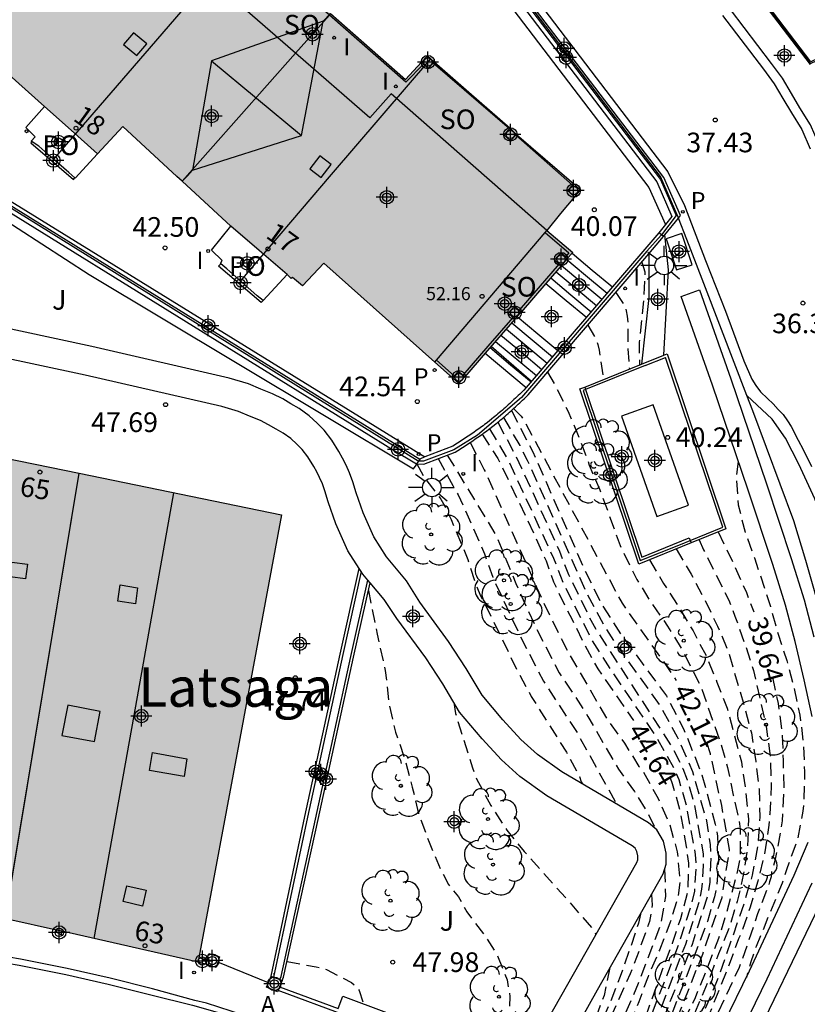
# Model space of a CAD drawing. Units: metres. Extents: x 583444 to 583798, y 4796789 to 4797041.
# Drawn here: x 583595 to 583625, y 4796810 to 4796848 of the extents above; entities that cross this region are included whole.
import ezdxf
from ezdxf.enums import TextEntityAlignment as Align

# ---------------------------------------------------------------- set-up
doc = ezdxf.new("R2010")
doc.units = ezdxf.units.M
doc.linetypes.add('TRAZOS_NORMALES', pattern=[0.75, 0.5, -0.25])
for name, color, linetype in [('020194', 31, 'TRAZOS_NORMALES'), ('020195', 30, 'TRAZOS_NORMALES'), ('020204', 9, 'Continuous'), ('020307', 24, 'Continuous'), ('020308', 9, 'Continuous'), ('060106', 9, 'Continuous'), ('060108', 9, 'Continuous'), ('060113', 4, 'Continuous'), ('060117', 9, 'Continuous'), ('060124', 9, 'Continuous'), ('060141', 9, 'Continuous'), ('060142', 4, 'Continuous'), ('060144', 9, 'Continuous'), ('070105', 6, 'Continuous'), ('070106', 6, 'Continuous'), ('070108', 9, 'Continuous'), ('070110', 9, 'Continuous'), ('070117', 9, 'Continuous'), ('080104', 9, 'Continuous'), ('080106', 1, 'Continuous'), ('080109', 9, 'Continuous'), ('080110', 9, 'Continuous'), ('080121', 9, 'Continuous'), ('080201', 9, 'Continuous'), ('080202', 9, 'Continuous'), ('080303', 9, 'Continuous'), ('080304', 9, 'Continuous'), ('080308', 9, 'Continuous'), ('080315', 9, 'Continuous'), ('080316', 9, 'Continuous'), ('100105', 3, 'Continuous'), ('100107', 3, 'Continuous'), ('100116', 71, 'Continuous'), ('100202', 3, 'Continuous'), ('100302', 7, 'Continuous'), ('200305', 4, 'Continuous'), ('210201', 9, 'Continuous'), ('210205', 4, 'Continuous'), ('210301', 9, 'Continuous'), ('210305', 4, 'Continuous'), ('230101', 9, 'Continuous'), ('230102', 9, 'Continuous'), ('250206', 9, 'Continuous'), ('270204', 9, 'Continuous'), ('270304', 9, 'Continuous'), ('990501', 21, 'Continuous'), ('C_Edificios', 5, 'Continuous'), ('Centroides', 1, 'Continuous')]:
    doc.layers.add(name, color=color, linetype=linetype)
doc.layers.add('080111', color=7, linetype='Continuous', lineweight=30)
doc.layers.add('080118', color=7, linetype='Continuous', lineweight=30)
doc.styles.add('ARIAL', font='arial.ttf', dxfattribs={"height": 1})
doc.styles.add('ARIALI', font='ariali.ttf', dxfattribs={"height": 1})
doc.styles.add('ROMANS', font='romans__.ttf', dxfattribs={"height": 1})
doc.styles.get("Standard").update_dxf_attribs({"font": 'arial.ttf'})

# ---------------------------------------------------------------- blocks, each defined once
blk = doc.blocks.new('Centroide')
for points in [[(0, -0.402), (0, 0.402)], [(0.402, 0), (-0.402, 0)]]:
    blk.add_lwpolyline(points)
for radius in [0.256, 0.159]:
    blk.add_circle((0, 0), radius)
blk = doc.blocks.new('ARBOL')
blk.add_circle((0, 0), 0.0587)
for centre, radius, start, end in [((-0.28, 0.855), 0.3, 359.2878, 173.6078), ((0.097, 0.97), 0.21, 23.1565, 160.4665), ((-0.564, 0.381), 0.532, 92.28, 254.58), ((0.438, 0.881), 0.24, 301.578, 139.328), ((-0.091, 0.321), 0.12, 119.14, 310.56), ((0.656, 0.288), 0.443, 319.8556, 114.7656), ((0.819, -0.249), 0.383, 235.5275, 62.0275), ((-0.556, -0.339), 0.555, 142.64, 266.54), ((-0.039, -0.384), 0.21, 189.64, 323.88), ((0.299, -0.624), 0.532, 224.67, 0.24), ((-0.301, -0.676), 0.45, 213.78, 295.32)]:
    blk.add_arc(centre, radius, start, end)
blk = doc.blocks.new('BloquePortal')
blk.add_circle((0, 0), 0.075)
at = {"flags": 5}
blk.add_attdef('INDICE', text='', height=0.75, dxfattribs=at).set_placement((0, 0), align=Align.MIDDLE_CENTER)
blk = doc.blocks.new('REIND')
blk.add_circle((0, 0), 0.055)
blk = doc.blocks.new('PLUVI3')
blk.add_circle((0, 0), 0.055)
blk = doc.blocks.new('COTAPU')
blk.add_circle((0, 0), 0.075)
blk = doc.blocks.new('PLUVI1')
blk.add_circle((0, 0), 0.055)
blk = doc.blocks.new('FAROLA')
for p, q in [((0, 0.355), (0, 0.755)), ((-0.63, 0.51), (-0.255, 0.245)), ((0.605, 0.49), (0.276, 0.223)), ((-0.355, 0), (-0.895, 0)), ((0.355, 0), (0.855, 0)), ((-0.65, -0.52), (-0.255, -0.24)), ((0, -0.355), (0, -0.755)), ((0.585, -0.52), (0.256, -0.246))]:
    blk.add_line(p, q)
blk.add_circle((0, 0), 0.355)
blk = doc.blocks.new('PUNTO')
blk.add_circle((0, 0), 0.075)

msp = doc.modelspace()

# ---------------------------------------------------------------- hatches: boundary and pattern name
at = {"layer": '990501'}
for points in [[(583606.231, 4796849.058), (583605.982, 4796849.294), (583603.767, 4796851.2), (583602.91, 4796850.268), (583600.133, 4796852.686), (583599.884, 4796852.922), (583597.483, 4796855.075), (583596.578, 4796854.039), (583595.674, 4796853.003), (583595.186, 4796853.421), (583594.699, 4796853.84), (583593.057, 4796851.956), (583592.815, 4796851.674), (583592.216, 4796850.985), (583591.254, 4796849.878), (583591.742, 4796849.452), (583592.23, 4796849.026), (583591.867, 4796848.604), (583596.294, 4796844.645), (583597.307, 4796843.742), (583598.32, 4796842.839), (583598.804, 4796843.363), (583599.288, 4796843.887), (583601.351, 4796841.981), (583603.414, 4796840.075), (583604.49, 4796839.153), (583605.565, 4796838.23), (583605.711, 4796838.088), (583605.759, 4796838.116), (583606.139, 4796837.799), (583606.955, 4796838.67), (583611.196, 4796834.89), (583611.874, 4796834.296), (583612.119, 4796834.078), (583612.344, 4796834.33), (583614.256, 4796836.534), (583614.489, 4796836.803), (583616.023, 4796838.571), (583616.256, 4796838.84), (583616.461, 4796839.076), (583615.48, 4796839.911), (583615.997, 4796840.559), (583616.75, 4796841.462), (583616.5, 4796841.692), (583614.321, 4796843.584), (583614.072, 4796843.82), (583612.494, 4796845.198), (583610.917, 4796846.576), (583610.076, 4796845.683)], [(583605.343, 4796829.063), (583594.184, 4796831.356), (583583.021, 4796833.651), (583579.999, 4796820.151), (583588.389, 4796817.178), (583588.971, 4796816.953), (583589.553, 4796816.728), (583589.297, 4796814.896), (583602.162, 4796812.001), (583603.753, 4796820.532)]]:
    msp.add_hatch(color=256, dxfattribs=at).paths.add_polyline_path(points, flags=0)

# ---------------------------------------------------------------- linework, layer by layer
at = {"layer": '020194', "flags": 128}
for points, elevation in [([(583619.098, 4796838.707), (583619.217, 4796838.333), (583619.164, 4796837.281), (583619.002, 4796835.648), (583619.008, 4796834.78)], 40.14), ([(583618.105, 4796837.547), (583618.447, 4796837.047), (583618.508, 4796836.848), (583618.545, 4796836.643), (583618.564, 4796836.423), (583618.561, 4796835.395), (583618.626, 4796834.626)], 40.64), ([(583617.037, 4796836.298), (583617.348, 4796835.764), (583617.42, 4796835.565), (583617.475, 4796835.345), (583617.632, 4796834.225)], 41.14), ([(583615.505, 4796834.506), (583615.819, 4796833.951), (583616.287, 4796833.011), (583616.708, 4796832.015), (583617.095, 4796830.96), (583617.501, 4796830.017), (583618.272, 4796827.9), (583618.354, 4796827.716), (583618.908, 4796826.602), (583619.469, 4796825.693), (583620.081, 4796824.822), (583620.687, 4796823.836), (583621.357, 4796822.494), (583622.083, 4796820.445), (583622.374, 4796819.419), (583622.59, 4796818.366), (583622.834, 4796817.278), (583622.858, 4796817.074), (583622.852, 4796815.995), (583622.752, 4796815.491), (583622.328, 4796813.857), (583622.024, 4796812.895), (583621.573, 4796811.706), (583621.132, 4796810.636), (583620.681, 4796809.684), (583620.301, 4796808.71), (583619.863, 4796807.724), (583619.492, 4796806.744), (583619.252, 4796806.166)], 41.64), ([(583614.119, 4796833.042), (583614.937, 4796831.467), (583616.898, 4796827.008), (583617.543, 4796825.693), (583618.296, 4796824.509), (583620.038, 4796822.161), (583620.697, 4796820.901), (583621.396, 4796819.143), (583621.904, 4796817.263), (583621.991, 4796816.8), (583622.03, 4796815.885), (583621.968, 4796814.95), (583621.873, 4796814.484), (583621.611, 4796813.553), (583619.508, 4796808.098), (583618.781, 4796806.323)], 42.64), ([(583613.601, 4796832.597), (583614.222, 4796831.442), (583614.508, 4796830.845), (583615.961, 4796827.675), (583616.303, 4796826.785), (583617.15, 4796825.051), (583617.374, 4796824.65), (583620.287, 4796820.154), (583620.668, 4796819.385), (583620.828, 4796818.959), (583621.106, 4796818.033), (583621.438, 4796816.127), (583621.445, 4796815.681), (583621.383, 4796814.78), (583621.291, 4796814.322), (583620.765, 4796812.675), (583618.999, 4796808.105), (583618.322, 4796806.477)], 43.64), ([(583613.821, 4796832.781), (583614.439, 4796831.705), (583614.723, 4796831.156), (583616.945, 4796826.175), (583617.619, 4796824.907), (583618.09, 4796824.157), (583619.792, 4796821.797), (583620.454, 4796820.591), (583620.853, 4796819.72), (583621.03, 4796819.269), (583621.574, 4796817.389), (583621.71, 4796816.468), (583621.739, 4796816.009), (583621.693, 4796815.054), (583621.631, 4796814.59), (583621.019, 4796812.663), (583619.255, 4796808.096), (583618.55, 4796806.4)], 43.14), ([(583613.288, 4796832.351), (583613.997, 4796831.153), (583615.733, 4796827.405), (583616.089, 4796826.481), (583617.192, 4796824.283), (583617.974, 4796823.055), (583619.621, 4796820.637), (583620.327, 4796819.394), (583620.51, 4796818.965), (583620.784, 4796818.039), (583621.141, 4796816.106), (583621.166, 4796815.638), (583621.109, 4796814.69), (583621.01, 4796814.275), (583620.511, 4796812.688), (583618.737, 4796808.099), (583618.096, 4796806.552)], 44.14), ([(583612.541, 4796831.826), (583613.084, 4796830.785), (583615.081, 4796826.305), (583615.644, 4796825.103), (583616.311, 4796823.782), (583617.783, 4796821.251), (583618.436, 4796820.354), (583618.984, 4796819.465), (583619.126, 4796819.319), (583619.233, 4796819.134), (583619.722, 4796818.237), (583620.164, 4796817.262), (583620.454, 4796816.2), (583620.556, 4796815.107), (583620.485, 4796814.48), (583620.17, 4796813.477), (583619.773, 4796812.458), (583619.337, 4796811.445), (583618.981, 4796810.479), (583618.549, 4796809.434), (583618.077, 4796808.454), (583617.375, 4796806.793)], 45.14), ([(583611.673, 4796831.343), (583613.538, 4796828.28), (583614.293, 4796826.448), (583615.052, 4796824.769), (583615.945, 4796823.039), (583616.764, 4796821.815), (583617.04, 4796821.368), (583618.209, 4796819.359), (583618.816, 4796818.507), (583619.353, 4796817.636), (583619.629, 4796817.083)], 45.64), ([(583610.512, 4796831.009), (583610.789, 4796830.489), (583611.428, 4796829.665), (583611.531, 4796829.484), (583611.82, 4796828.89), (583612.456, 4796827.357), (583612.779, 4796826.365), (583612.946, 4796825.973), (583613.425, 4796825.03), (583614.328, 4796823.153), (583614.881, 4796822.133), (583616.223, 4796820.008), (583616.722, 4796819.076), (583616.783, 4796818.882), (583616.841, 4796818.802)], 46.64), ([(583611.328, 4796831.21), (583611.88, 4796830.18), (583612.088, 4796829.834), (583613.092, 4796827.582), (583613.41, 4796826.68), (583614.46, 4796824.434), (583615.348, 4796822.714), (583616.636, 4796820.741), (583618.169, 4796817.968)], 46.14), ([(583622.776, 4796831.104), (583622.703, 4796830.491), (583622.781, 4796829.445), (583623.045, 4796828.405), (583623.406, 4796827.418), (583624.009, 4796825.57), (583624.304, 4796824.511), (583624.632, 4796823.507), (583624.915, 4796822.448), (583625.134, 4796821.422), (583625.27, 4796820.323), (583625.311, 4796819.261), (583625.291, 4796818.179), (583625.25, 4796817.752), (583625.046, 4796816.681), (583624.667, 4796815.639), (583624.456, 4796815.011), (583623.468, 4796812.595), (583623.257, 4796812.006), (583623.091, 4796811.414)], 39.14), ([(583621.286, 4796828.116), (583621.453, 4796827.734), (583622.419, 4796825.812), (583622.657, 4796825.202), (583623.032, 4796824.139), (583623.363, 4796823.123), (583623.847, 4796820.992), (583624.004, 4796819.822), (583624.043, 4796818.734), (583623.984, 4796817.646), (583623.95, 4796817.219), (583623.78, 4796816.108), (583623.531, 4796815.086), (583623.232, 4796814.092), (583622.88, 4796813.063), (583622.793, 4796812.881), (583622.344, 4796811.666), (583621.54, 4796809.666), (583620.703, 4796807.731), (583620.308, 4796806.737), (583620.048, 4796805.9)], 40.14), ([(583620.414, 4796827.763), (583620.98, 4796826.804), (583621.508, 4796825.817), (583621.992, 4796824.816), (583622.401, 4796823.845), (583623.012, 4796821.756), (583623.286, 4796820.74), (583623.451, 4796819.657), (583623.578, 4796818.604), (583623.61, 4796817.539), (583623.536, 4796816.46), (583623.318, 4796815.321), (583623.015, 4796814.275), (583622.29, 4796812.175), (583621.931, 4796811.182), (583621.523, 4796810.227), (583621.065, 4796809.287), (583620.65, 4796808.329), (583620.268, 4796807.352), (583619.789, 4796805.987)], 40.64), ([(583619.389, 4796827.348), (583619.934, 4796826.448), (583620.511, 4796825.546), (583621.057, 4796824.64), (583621.558, 4796823.684), (583621.97, 4796822.685), (583622.354, 4796821.693), (583622.902, 4796819.644), (583623.061, 4796818.568), (583623.171, 4796817.455), (583623.139, 4796816.37), (583622.975, 4796815.314), (583622.744, 4796814.314), (583622.432, 4796813.305), (583622.03, 4796812.313), (583621.671, 4796811.351), (583620.818, 4796809.347), (583620.386, 4796808.377), (583619.989, 4796807.343), (583619.572, 4796806.059)], 41.14), ([(583608.659, 4796826.183), (583608.996, 4796824.506), (583609.305, 4796823.119), (583609.455, 4796821.791), (583609.702, 4796820.768), (583610.048, 4796819.744), (583610.338, 4796818.678), (583610.58, 4796817.633), (583610.983, 4796816.568), (583611.413, 4796815.549), (583611.718, 4796814.963), (583612.096, 4796814.484), (583612.421, 4796813.918), (583613.078, 4796813.045), (583613.566, 4796812.3), (583613.956, 4796811.316), (583614.064, 4796810.685), (583614.021, 4796809.596), (583613.883, 4796808.562), (583613.882, 4796808.385)], 47.64), ([(583619.969, 4796815.542), (583620.007, 4796814.495), (583619.808, 4796813.404), (583618.964, 4796811.184), (583618.525, 4796810.17), (583618.045, 4796809.132), (583617.083, 4796806.89)], 45.64), ([(583619.471, 4796814.575), (583619.499, 4796814.176), (583619.39, 4796813.546), (583619.03, 4796812.532), (583618.658, 4796811.549), (583617.289, 4796808.527), (583616.89, 4796807.536), (583616.665, 4796807.03)], 46.14), ([(583619.047, 4796813.829), (583618.975, 4796813.48), (583618.636, 4796812.477), (583618.28, 4796811.444), (583617.896, 4796810.485), (583617.481, 4796809.514), (583616.738, 4796807.946), (583616.535, 4796807.571), (583616.342, 4796807.138)], 46.64), ([(583605.555, 4796812.021), (583606.672, 4796811.816), (583607.063, 4796811.714), (583608.015, 4796811.225), (583608.171, 4796811.08), (583608.314, 4796810.919), (583608.457, 4796810.431)], 48.14)]:
    msp.add_lwpolyline(points, dxfattribs=dict(at, elevation=elevation))
at = {"layer": '020195', "flags": 128}
for points, elevation in [([(583614.2, 4796833.117), (583614.488, 4796832.827), (583614.604, 4796832.664), (583618.344, 4796825.692), (583620.025, 4796823.32), (583620.414, 4796822.743)], 42.14), ([(583612.999, 4796832.139), (583613.602, 4796831.219), (583615.015, 4796828.283), (583615.446, 4796827.31), (583615.733, 4796826.506), (583616.236, 4796825.438), (583616.445, 4796825.067), (583616.906, 4796824.106), (583617.42, 4796823.186), (583618.787, 4796821.213)], 44.64), ([(583622.019, 4796828.412), (583622.656, 4796827.078), (583623.093, 4796826.1), (583623.377, 4796825.366)], 39.64), ([(583624.087, 4796822.869), (583624.3, 4796821.865), (583624.454, 4796820.794), (583624.497, 4796819.679), (583624.523, 4796818.532), (583624.459, 4796817.393), (583624.278, 4796816.31), (583624.175, 4796815.863), (583624.06, 4796815.472), (583624.036, 4796815.255), (583623.98, 4796815.059), (583623.52, 4796813.834), (583623.169, 4796812.782), (583622.818, 4796811.792), (583621.894, 4796809.834), (583621.289, 4796808.438), (583620.889, 4796807.44), (583620.537, 4796806.419), (583620.362, 4796805.795)], 39.64), ([(583611.919, 4796821.906), (583611.986, 4796821.481), (583612.636, 4796819.405), (583612.787, 4796818.988), (583613.339, 4796817.97), (583613.946, 4796817.029), (583614.607, 4796816.222), (583616.205, 4796814.438), (583617.316, 4796813.154), (583617.328, 4796813.074)], 47.14), ([(583621.569, 4796820.388), (583621.706, 4796819.955), (583622.137, 4796817.971), (583622.439, 4796816.289), (583622.151, 4796814.445), (583621.411, 4796812.292), (583619.145, 4796806.574), (583618.945, 4796806.268)], 42.14), ([(583620.186, 4796819.026), (583620.264, 4796818.811), (583620.546, 4796817.821), (583620.791, 4796816.413), (583620.884, 4796815.778), (583620.848, 4796814.665), (583620.571, 4796813.645), (583620.258, 4796812.701), (583619.877, 4796811.7), (583619.165, 4796809.695), (583618.731, 4796808.714), (583618.143, 4796807.291), (583617.854, 4796806.633)], 44.64), ([(583617.883, 4796811.787), (583617.661, 4796810.722), (583617.28, 4796809.712), (583616.369, 4796807.8), (583616.078, 4796807.226)], 47.14)]:
    msp.add_lwpolyline(points, dxfattribs=dict(at, elevation=elevation))
at = {"layer": '060106', "flags": 128}
for points in [[(583621.88, 4796851.075), (583625.54, 4796846.282), (583628.96, 4796847.911), (583635.356, 4796844.568), (583637.656, 4796848.818), (583639.925, 4796853.052), (583635.188, 4796855.67), (583620.58, 4796863.491)], [(583610.56, 4796831.111), (583594.382, 4796841.148), (583593.789, 4796840.249), (583586.968, 4796842.772), (583585.489, 4796842.373), (583583.91, 4796837.475), (583582.937, 4796833.63), (583583.013, 4796833.613)], [(583619.837, 4796839.74), (583619.293, 4796839.129), (583614.506, 4796833.543), (583612.826, 4796832.105), (583611.928, 4796831.547), (583610.764, 4796831.11), (583610.568, 4796831.111)], [(583619.847, 4796839.752), (583619.837, 4796839.74)]]:
    msp.add_lwpolyline(points, dxfattribs=at)
at = {"layer": '060108', "flags": 128}
for points in [[(583630.366, 4796835.442), (583630.029, 4796835.644), (583629.367, 4796836.13), (583628.9, 4796836.528), (583628.472, 4796837.05), (583628.147, 4796837.6), (583627.869, 4796838.135), (583627.453, 4796839.251), (583627.179, 4796839.944), (583626.301, 4796842.216), (583625.871, 4796843.189), (583625.536, 4796843.945), (583625.138, 4796844.597), (583624.811, 4796845.14), (583624.466, 4796845.722), (583624.048, 4796846.291), (583622.482, 4796848.344)], [(583623.368, 4796804.792), (583625.175, 4796808.262), (583626.039, 4796809.816), (583627.109, 4796811.923), (583627.856, 4796813.569), (583628.451, 4796815.026), (583628.754, 4796815.99), (583628.893, 4796816.729), (583628.903, 4796817.428), (583628.861, 4796818.009), (583628.769, 4796818.768), (583628.628, 4796819.591), (583628.438, 4796820.553), (583628.101, 4796821.734), (583627.796, 4796822.904), (583627.466, 4796824.132), (583627.112, 4796825.613), (583626.618, 4796827.177), (583626.187, 4796828.328), (583625.706, 4796829.67), (583625.098, 4796831.003), (583624.581, 4796831.989), (583624.078, 4796832.715), (583623.109, 4796833.621)], [(583613.653, 4796806.698), (583613.093, 4796806.905), (583604.709, 4796809.732), (583604.403, 4796809.811), (583603.418, 4796810.12), (583602.486, 4796810.426), (583602.037, 4796810.531), (583600.422, 4796810.976), (583598.797, 4796811.383), (583597.163, 4796811.751), (583595.375, 4796812.109), (583593.579, 4796812.421), (583591.775, 4796812.687), (583591.285, 4796812.747), (583590.23, 4796812.827), (583589.333, 4796812.91), (583588.856, 4796812.922), (583586.934, 4796812.952), (583585.011, 4796812.935), (583582.527, 4796812.845), (583581.718, 4796812.819), (583580.783, 4796812.839), (583579.517, 4796812.815)]]:
    msp.add_lwpolyline(points, dxfattribs=at)
at = {"layer": '060113', "flags": 128}
for points in [[(583611.444, 4796853.517), (583620.098, 4796842.159), (583620.728, 4796840.871), (583621.533, 4796838.775), (583622.301, 4796836.84), (583622.994, 4796834.937), (583623.295, 4796834.245), (583623.451, 4796833.995), (583623.63, 4796833.757), (583623.895, 4796833.499), (583624.113, 4796833.296), (583624.304, 4796833.089), (583624.494, 4796832.889), (583624.664, 4796832.647), (583624.798, 4796832.438), (583625.074, 4796831.918), (583625.259, 4796831.553), (583625.573, 4796830.909)], [(583622.183, 4796848.119), (583623.748, 4796846.068), (583624.153, 4796845.516), (583624.49, 4796844.948), (583624.818, 4796844.404), (583625.204, 4796843.771), (583625.529, 4796843.037)], [(583579.517, 4796812.815), (583580.436, 4796812.471), (583581.218, 4796812.499), (583582.539, 4796812.614), (583585.018, 4796812.704), (583586.934, 4796812.721), (583588.853, 4796812.691), (583589.421, 4796812.665), (583590.261, 4796812.593), (583591.048, 4796812.54), (583591.735, 4796812.454), (583593.535, 4796812.188), (583595.324, 4796811.878), (583597.104, 4796811.521), (583598.731, 4796811.154), (583600.349, 4796810.749), (583601.943, 4796810.353), (583603.332, 4796809.958), (583604.736, 4796809.514), (583613.465, 4796806.564), (583621.13, 4796803.863), (583622.619, 4796803.365), (583628.716, 4796801.327)]]:
    msp.add_lwpolyline(points, dxfattribs=at)
at = {"layer": '060117', "flags": 128}
for points in [[(583616.438, 4796839.05), (583617.209, 4796838.406), (583617.981, 4796837.762)], [(583615.437, 4796837.896), (583616.212, 4796837.249), (583616.987, 4796836.602)], [(583614.339, 4796836.63), (583615.125, 4796835.975), (583615.897, 4796835.33)], [(583613.124, 4796835.229), (583614.69, 4796833.921)]]:
    msp.add_lwpolyline(points, dxfattribs=at)
at = {"layer": '060124', "flags": 128}
for points in [[(583611.225, 4796853.246), (583611.223, 4796853.248), (583611.166, 4796853.2), (583611.095, 4796853.141), (583611.097, 4796853.011), (583619.669, 4796841.77), (583620.248, 4796840.446), (583620.006, 4796840.145)], [(583620.498, 4796840.386), (583620.576, 4796840.483), (583619.942, 4796841.931), (583611.381, 4796853.152), (583611.225, 4796853.246)], [(583610.771, 4796846.261), (583610.092, 4796845.574), (583607.17, 4796848.134), (583606.179, 4796849.002)], [(583614.043, 4796843.789), (583611.129, 4796846.301)], [(583616.456, 4796841.646), (583614.296, 4796843.557)], [(583595.823, 4796843.293), (583595.776, 4796843.259), (583597.399, 4796841.863), (583597.456, 4796841.929)], [(583619.981, 4796839.744), (583620.498, 4796840.386)], [(583620.006, 4796840.145), (583619.752, 4796839.829)], [(583619.932, 4796839.683), (583619.981, 4796839.744)], [(583619.945, 4796835.157), (583620.115, 4796838.413), (583619.981, 4796839.744)], [(583619.37, 4796839.026), (583619.371, 4796837.361), (583619.087, 4796834.81)], [(583604.639, 4796837.239), (583604.57, 4796837.165), (583602.943, 4796838.549), (583603.024, 4796838.646)], [(583619.087, 4796834.81), (583619.945, 4796835.157)], [(583619.945, 4796835.157), (583620.063, 4796835.205), (583622.312, 4796828.53), (583620.987, 4796827.994)], [(583616.92, 4796833.932), (583619.087, 4796834.81)], [(583596.75, 4796813.219), (583596.747, 4796813.134), (583596.943, 4796813.038), (583596.957, 4796813.172)]]:
    msp.add_lwpolyline(points, dxfattribs=at)
at = {"layer": '060141', "flags": 128}
for points in [[(583616.234, 4796838.814), (583616.876, 4796838.279), (583617.778, 4796837.526)], [(583616.03, 4796838.579), (583616.807, 4796837.929), (583617.575, 4796837.289)], [(583615.621, 4796838.107), (583616.395, 4796837.461), (583617.169, 4796836.815)], [(583615.825, 4796838.343), (583616.599, 4796837.697), (583617.372, 4796837.052)], [(583614.133, 4796836.393), (583614.913, 4796835.743), (583615.693, 4796835.092)], [(583613.722, 4796835.919), (583614.503, 4796835.267), (583615.284, 4796834.615)], [(583613.928, 4796836.156), (583614.708, 4796835.505), (583615.488, 4796834.853)], [(583613.311, 4796835.444), (583614.093, 4796834.791), (583614.875, 4796834.138)], [(583613.516, 4796835.682), (583615.079, 4796834.377)]]:
    msp.add_lwpolyline(points, dxfattribs=at)
at = {"layer": '060142', "flags": 128}
for points in [[(583610.739, 4796852.882), (583619.364, 4796841.555), (583620.006, 4796840.145)], [(583594.468, 4796841.2), (583594.533, 4796841.308), (583610.82, 4796831.272)]]:
    msp.add_lwpolyline(points, dxfattribs=at)
at = {"layer": '060144', "flags": 128}
msp.add_lwpolyline([(583611.166, 4796853.2), (583619.817, 4796841.857), (583620.413, 4796840.488), (583619.847, 4796839.752)], dxfattribs=at)
at = {"layer": '070105', "flags": 128}
for points in [[(583620.555, 4796863.447), (583635.164, 4796855.627), (583639.864, 4796853.034), (583637.599, 4796848.849), (583635.328, 4796844.65), (583628.961, 4796847.977), (583625.558, 4796846.356), (583621.92, 4796851.121), (583621.88, 4796851.075), (583621.862, 4796851.055)], [(583620.498, 4796840.386), (583620.486, 4796840.418), (583619.809, 4796841.981), (583611.225, 4796853.246)], [(583621.862, 4796851.055), (583625.532, 4796846.249)], [(583583.954, 4796837.388), (583585.512, 4796842.311), (583586.936, 4796842.709), (583593.826, 4796840.106), (583594.373, 4796840.976), (583609.583, 4796831.554), (583610.503, 4796831.009)], [(583594.468, 4796841.2), (583610.62, 4796831.194)], [(583623.109, 4796833.621), (583622.143, 4796836.142), (583621.402, 4796838.055), (583620.814, 4796839.574), (583620.498, 4796840.386)], [(583619.752, 4796839.829), (583617.981, 4796837.762)], [(583619.37, 4796839.026), (583619.932, 4796839.683)], [(583619.932, 4796839.683), (583619.847, 4796839.752), (583619.752, 4796839.829)], [(583610.518, 4796831.009), (583610.781, 4796830.998), (583611.975, 4796831.46), (583612.078, 4796831.521), (583612.136, 4796831.559), (583612.195, 4796831.597), (583612.254, 4796831.636), (583612.312, 4796831.674), (583612.371, 4796831.712), (583612.429, 4796831.751), (583612.488, 4796831.79), (583612.547, 4796831.829), (583612.605, 4796831.868), (583612.664, 4796831.907), (583612.722, 4796831.947), (583612.78, 4796831.986), (583612.838, 4796832.027), (583612.897, 4796832.067), (583612.954, 4796832.108), (583613.012, 4796832.149), (583613.07, 4796832.19), (583613.127, 4796832.232), (583613.184, 4796832.274), (583613.241, 4796832.316), (583613.298, 4796832.359), (583613.414, 4796832.449), (583613.529, 4796832.54), (583613.589, 4796832.587), (583613.648, 4796832.636), (583613.706, 4796832.684), (583613.764, 4796832.733), (583613.822, 4796832.782), (583613.879, 4796832.831), (583613.937, 4796832.881), (583613.993, 4796832.931), (583614.05, 4796832.981), (583614.106, 4796833.031), (583614.162, 4796833.082), (583614.218, 4796833.133), (583614.274, 4796833.183), (583614.329, 4796833.234), (583614.384, 4796833.285), (583614.439, 4796833.336), (583614.494, 4796833.388), (583614.549, 4796833.439), (583614.603, 4796833.49), (583614.658, 4796833.541), (583614.712, 4796833.592), (583614.767, 4796833.643), (583619.37, 4796839.026)], [(583617.981, 4796837.762), (583616.987, 4796836.602)], [(583616.987, 4796836.602), (583615.897, 4796835.33)], [(583615.897, 4796835.33), (583614.69, 4796833.921)], [(583614.69, 4796833.921), (583614.602, 4796833.819), (583614.548, 4796833.768), (583614.493, 4796833.717), (583614.439, 4796833.666), (583614.384, 4796833.615), (583614.33, 4796833.564), (583614.275, 4796833.513), (583614.22, 4796833.462), (583614.166, 4796833.412), (583614.111, 4796833.361), (583614.056, 4796833.311), (583614, 4796833.261), (583613.945, 4796833.211), (583613.89, 4796833.161), (583613.834, 4796833.112), (583613.778, 4796833.062), (583613.722, 4796833.014), (583613.665, 4796832.965), (583613.609, 4796832.917), (583613.552, 4796832.869), (583613.494, 4796832.822), (583613.437, 4796832.775), (583613.379, 4796832.728), (583613.266, 4796832.639), (583613.152, 4796832.551), (583613.097, 4796832.509), (583613.041, 4796832.467), (583612.985, 4796832.426), (583612.929, 4796832.385), (583612.872, 4796832.345), (583612.815, 4796832.304), (583612.758, 4796832.264), (583612.701, 4796832.225), (583612.644, 4796832.185), (583612.586, 4796832.146), (583612.529, 4796832.107), (583612.471, 4796832.068), (583612.413, 4796832.029), (583612.355, 4796831.991), (583612.297, 4796831.952), (583612.239, 4796831.914), (583612.18, 4796831.876), (583612.122, 4796831.837), (583612.063, 4796831.799), (583612.005, 4796831.761), (583611.946, 4796831.723), (583611.888, 4796831.685), (583610.82, 4796831.272)], [(583620.987, 4796827.994), (583618.984, 4796827.185), (583616.732, 4796833.869), (583616.92, 4796833.932)], [(583616.92, 4796833.932), (583616.949, 4796833.847), (583619.103, 4796827.453), (583620.911, 4796828.183), (583620.949, 4796828.087), (583620.987, 4796827.994)], [(583621.768, 4796805.326), (583622.411, 4796806.957), (583626.594, 4796815.63), (583626.837, 4796816.25), (583626.984, 4796816.942), (583627.102, 4796817.744), (583627.131, 4796818.349), (583627.12, 4796819.024), (583627.098, 4796819.629), (583627.047, 4796820.203), (583626.976, 4796820.824), (583626.879, 4796821.473), (583626.753, 4796822.078), (583626.565, 4796822.933), (583626.388, 4796823.787), (583626.063, 4796824.863), (583625.36, 4796827.318), (583624.909, 4796828.837), (583623.335, 4796833.032), (583623.109, 4796833.621)], [(583610.62, 4796831.194), (583610.568, 4796831.111), (583610.503, 4796831.009)], [(583610.503, 4796831.009), (583610.518, 4796831.009)], [(583610.82, 4796831.272), (583610.62, 4796831.194)], [(583604.945, 4796811.466), (583606.236, 4796817.551), (583607.581, 4796823.754), (583608.312, 4796827.016)], [(583605.369, 4796811.293), (583605.423, 4796811.417), (583606.743, 4796817.435), (583608.088, 4796823.638), (583608.724, 4796826.473)], [(583602.492, 4796812.077), (583602.192, 4796812.163)], [(583602.444, 4796811.92), (583602.162, 4796812.001)], [(583605.273, 4796811.058), (583607.511, 4796810.229)], [(583613.827, 4796807.9), (583612.304, 4796808.418), (583611.933, 4796808.544), (583607.824, 4796809.942), (583605.213, 4796810.91)]]:
    msp.add_lwpolyline(points, dxfattribs=at)
at = {"layer": '070106', "flags": 128}
for points in [[(583619.227, 4796834.757), (583620.004, 4796835.074)], [(583604.841, 4796811.212), (583602.911, 4796811.994)]]:
    msp.add_lwpolyline(points, dxfattribs=at)
at = {"layer": '070108', "flags": 128}
for points in [[(583620.949, 4796828.087), (583622.193, 4796828.589), (583620.004, 4796835.074)], [(583619.227, 4796834.757), (583616.949, 4796833.847)], [(583616.949, 4796833.847), (583616.855, 4796833.809), (583617.963, 4796830.517), (583619.041, 4796827.316), (583620.573, 4796827.935), (583620.949, 4796828.087)]]:
    msp.add_lwpolyline(points, dxfattribs=at)
at = {"layer": '070110', "flags": 128}
for points in [[(583602.492, 4796812.077), (583602.569, 4796812.326), (583602.975, 4796812.201), (583602.911, 4796811.994)], [(583602.444, 4796811.92), (583602.492, 4796812.077)], [(583602.911, 4796811.994), (583602.85, 4796811.795), (583602.444, 4796811.92)], [(583604.841, 4796811.212), (583604.944, 4796811.466)], [(583604.944, 4796811.466), (583604.945, 4796811.466)], [(583604.945, 4796811.466), (583605.039, 4796811.427)], [(583605.039, 4796811.427), (583605.276, 4796811.331)], [(583605.213, 4796810.91), (583605.196, 4796810.868), (583604.771, 4796811.041), (583604.841, 4796811.212)], [(583605.273, 4796811.058), (583605.213, 4796810.91)], [(583605.369, 4796811.293), (583605.273, 4796811.058)], [(583605.276, 4796811.331), (583605.369, 4796811.293)]]:
    msp.add_lwpolyline(points, dxfattribs=at)
at = {"layer": '070117', "flags": 128}
for points in [[(583610.691, 4796846.336), (583610.771, 4796846.261)], [(583611.129, 4796846.301), (583611.175, 4796846.35)], [(583610.771, 4796846.261), (583610.939, 4796846.101), (583611.129, 4796846.301)], [(583614.043, 4796843.789), (583613.836, 4796843.571), (583614.085, 4796843.335), (583614.296, 4796843.557)], [(583614.072, 4796843.82), (583614.043, 4796843.789)], [(583614.296, 4796843.557), (583614.321, 4796843.584)], [(583616.456, 4796841.646), (583616.264, 4796841.443), (583616.527, 4796841.194)], [(583616.5, 4796841.692), (583616.456, 4796841.646)], [(583616.182, 4796838.906), (583616.004, 4796839.065), (583615.767, 4796838.799), (583615.948, 4796838.638)], [(583616.256, 4796838.84), (583616.182, 4796838.906)], [(583615.948, 4796838.638), (583616.023, 4796838.571)], [(583614.181, 4796836.601), (583614.001, 4796836.761), (583614.238, 4796837.027), (583614.415, 4796836.87)], [(583614.256, 4796836.534), (583614.181, 4796836.601)], [(583614.415, 4796836.87), (583614.489, 4796836.803)], [(583611.941, 4796834.371), (583611.874, 4796834.296)], [(583612.269, 4796834.397), (583612.099, 4796834.548), (583611.941, 4796834.371)], [(583612.344, 4796834.33), (583612.269, 4796834.397)]]:
    msp.add_lwpolyline(points, dxfattribs=at)
at = {"layer": '080104', "flags": 128}
for points in [[(583615.48, 4796839.911), (583613.287, 4796841.84), (583609.526, 4796845.124), (583608.713, 4796844.217), (583605.88, 4796846.679), (583602.781, 4796849.373), (583601.961, 4796848.48), (583596.385, 4796853.342), (583596.27, 4796853.442)], [(583611.262, 4796834.967), (583615.413, 4796839.833)], [(583615.413, 4796839.833), (583615.48, 4796839.911)], [(583611.196, 4796834.89), (583611.262, 4796834.967)]]:
    msp.add_lwpolyline(points, dxfattribs=at)
at = {"layer": '080106', "flags": 128}
for points in [[(583599.695, 4796847.452), (583599.313, 4796847.006), (583599.817, 4796846.587), (583600.199, 4796847.033), (583599.695, 4796847.452)], [(583606.431, 4796842.272), (583606.863, 4796841.938), (583607.243, 4796842.43), (583606.811, 4796842.764), (583606.431, 4796842.272)], [(583595.049, 4796827.254), (583595.641, 4796827.183), (583595.569, 4796826.624), (583594.977, 4796826.695), (583595.049, 4796827.254)], [(583599.179, 4796826.388), (583599.848, 4796826.282), (583599.765, 4796825.668), (583599.096, 4796825.774), (583599.179, 4796826.388)], [(583597.183, 4796821.799), (583596.96, 4796820.65), (583598.203, 4796820.41), (583598.426, 4796821.559), (583597.183, 4796821.799)], [(583600.413, 4796819.991), (583601.734, 4796819.756), (583601.625, 4796819.078), (583600.304, 4796819.313), (583600.413, 4796819.991)], [(583599.443, 4796814.914), (583600.18, 4796814.738), (583600.032, 4796814.129), (583599.295, 4796814.305), (583599.443, 4796814.914)]]:
    msp.add_lwpolyline(points, dxfattribs=at)
at = {"layer": '080109', "flags": 128}
for points in [[(583603.923, 4796851.066), (583600.126, 4796846.671), (583596.639, 4796842.634)], [(583602.675, 4796846.393), (583604.393, 4796844.963), (583606.111, 4796843.534)], [(583603.78, 4796837.986), (583607.258, 4796842.047), (583611.041, 4796846.467)], [(583601.226, 4796829.909), (583599.702, 4796821.404), (583598.178, 4796812.898)]]:
    msp.add_lwpolyline(points, dxfattribs=at)
at = {"layer": '080110', "flags": 128}
for points in [[(583606.932, 4796847.903), (583602.675, 4796846.393), (583601.946, 4796842.216)], [(583601.946, 4796842.216), (583606.111, 4796843.534), (583606.932, 4796847.903)], [(583606.932, 4796847.903), (583607.22, 4796848.19)], [(583601.946, 4796842.216), (583601.749, 4796842.005), (583601.552, 4796841.795)], [(583594.914, 4796814.387), (583596.267, 4796822.518), (583597.62, 4796830.65)]]:
    msp.add_lwpolyline(points, dxfattribs=at)
at = {"layer": '080111', "flags": 128}
for points in [[(583596.294, 4796844.645), (583591.867, 4796848.604), (583592.23, 4796849.026)], [(583607.22, 4796848.19), (583610.076, 4796845.683), (583610.691, 4796846.336)], [(583610.691, 4796846.336), (583610.917, 4796846.576), (583611.175, 4796846.35)], [(583611.175, 4796846.35), (583612.494, 4796845.198), (583614.072, 4796843.82)], [(583598.32, 4796842.839), (583597.307, 4796843.742), (583596.294, 4796844.645)], [(583601.552, 4796841.795), (583601.351, 4796841.981), (583599.288, 4796843.887), (583598.804, 4796843.363), (583598.32, 4796842.839)], [(583614.072, 4796843.82), (583614.321, 4796843.584)], [(583614.321, 4796843.584), (583616.5, 4796841.692)], [(583603.414, 4796840.075), (583601.552, 4796841.795)], [(583616.5, 4796841.692), (583616.75, 4796841.462), (583616.527, 4796841.194)], [(583616.527, 4796841.194), (583615.997, 4796840.559), (583615.48, 4796839.911)], [(583605.565, 4796838.23), (583604.49, 4796839.153), (583603.414, 4796840.075)], [(583615.48, 4796839.911), (583616.461, 4796839.076), (583616.438, 4796839.05)], [(583616.256, 4796838.84), (583616.023, 4796838.571)], [(583616.438, 4796839.05), (583616.256, 4796838.84)], [(583611.196, 4796834.89), (583606.955, 4796838.67), (583606.139, 4796837.799), (583605.759, 4796838.116), (583605.711, 4796838.088), (583605.565, 4796838.23)], [(583616.023, 4796838.571), (583615.437, 4796837.896)], [(583615.437, 4796837.896), (583614.489, 4796836.803)], [(583614.339, 4796836.63), (583614.256, 4796836.534)], [(583614.489, 4796836.803), (583614.339, 4796836.63)], [(583614.256, 4796836.534), (583613.124, 4796835.229)], [(583613.124, 4796835.229), (583612.344, 4796834.33)], [(583611.874, 4796834.296), (583611.196, 4796834.89)], [(583612.344, 4796834.33), (583612.119, 4796834.078), (583611.874, 4796834.296)], [(583592.832, 4796831.634), (583594.184, 4796831.356), (583597.62, 4796830.65)], [(583597.62, 4796830.65), (583605.343, 4796829.063), (583603.753, 4796820.532), (583602.192, 4796812.163)], [(583596.75, 4796813.219), (583594.936, 4796813.627)], [(583596.957, 4796813.172), (583596.75, 4796813.219)], [(583602.162, 4796812.001), (583596.957, 4796813.172)], [(583602.192, 4796812.163), (583602.162, 4796812.001)]]:
    msp.add_lwpolyline(points, dxfattribs=at)
at = {"layer": '080118', "flags": 128}
for points in [[(583601.552, 4796841.795), (583605.88, 4796846.679), (583607.17, 4796848.134), (583607.22, 4796848.19)], [(583594.803, 4796813.657), (583597.62, 4796830.65)]]:
    msp.add_lwpolyline(points, dxfattribs=at)
at = {"layer": '080121', "flags": 128}
for points in [[(583595.823, 4796843.293), (583595.785, 4796843.318), (583595.938, 4796843.488), (583595.586, 4796843.848), (583596.294, 4796844.645)], [(583597.456, 4796841.929), (583597.225, 4796842.122), (583596.649, 4796842.625), (583596.073, 4796843.128), (583595.823, 4796843.293)], [(583598.32, 4796842.839), (583597.469, 4796841.918), (583597.456, 4796841.929)], [(583603.024, 4796838.646), (583603.014, 4796838.655), (583603.083, 4796838.77), (583602.666, 4796839.167), (583603.414, 4796840.075)], [(583604.639, 4796837.239), (583604.415, 4796837.424), (583603.835, 4796837.937), (583603.254, 4796838.451), (583603.024, 4796838.646)], [(583605.565, 4796838.23), (583604.639, 4796837.239)]]:
    msp.add_lwpolyline(points, dxfattribs=at)
at = {"layer": '100105', "flags": 128}
for points in [[(583608.388, 4796826.899), (583607.679, 4796823.732), (583606.334, 4796817.53), (583605.039, 4796811.427)], [(583605.276, 4796811.331), (583605.327, 4796811.448), (583606.645, 4796817.456), (583607.99, 4796823.659), (583608.643, 4796826.57)]]:
    msp.add_lwpolyline(points, dxfattribs=at)
at = {"layer": '100107', "flags": 128}
for points in [[(583594.371, 4796840.573), (583598.005, 4796838.231), (583603.589, 4796834.885), (583610.381, 4796830.816), (583610.518, 4796831.009)], [(583620.032, 4796839.6), (583620.429, 4796838.41), (583621.027, 4796838.61), (583620.63, 4796839.8), (583620.032, 4796839.6)], [(583616.429, 4796809.19), (583617.406, 4796810.945), (583619.918, 4796815.36), (583620.025, 4796815.738), (583620.03, 4796816.155), (583619.927, 4796816.61), (583619.674, 4796817.044), (583619.358, 4796817.313), (583616.052, 4796819.259), (583615.114, 4796819.925), (583614.484, 4796820.493), (583613.795, 4796821.246), (583613.006, 4796822.18), (583612.4, 4796823.202), (583611.723, 4796824.226), (583610.625, 4796825.734), (583610.118, 4796826.542), (583609.354, 4796827.466), (583608.863, 4796828.224), (583608.464, 4796829.137), (583608.191, 4796829.899), (583608.067, 4796830.325), (583607.943, 4796830.663), (583607.811, 4796830.959), (583607.677, 4796831.229), (583607.536, 4796831.478), (583607.268, 4796831.914), (583606.97, 4796832.294), (583606.706, 4796832.564), (583606.404, 4796832.844), (583606.012, 4796833.119), (583605.701, 4796833.302), (583605.39, 4796833.485), (583604.995, 4796833.687), (583604.55, 4796833.86), (583604.083, 4796834.063), (583603.347, 4796834.28), (583598.096, 4796835.488), (583586.192, 4796838.041)], [(583625.6, 4796821.367), (583625.305, 4796822.772), (583624.953, 4796824.233), (583624.592, 4796825.615), (583624.099, 4796827.168), (583623.161, 4796830.001), (583621.804, 4796834.008), (583620.609, 4796837.401), (583621.308, 4796837.652), (583622.504, 4796834.256), (583623.863, 4796830.243), (583624.804, 4796827.401), (583625.305, 4796825.824), (583625.673, 4796824.415)], [(583608.312, 4796827.016), (583607.874, 4796827.693), (583607.422, 4796828.725), (583607.125, 4796829.557), (583607.002, 4796829.978), (583606.905, 4796830.243), (583606.797, 4796830.484), (583606.688, 4796830.705), (583606.572, 4796830.909), (583606.348, 4796831.274), (583606.127, 4796831.556), (583605.925, 4796831.763), (583605.699, 4796831.973), (583605.407, 4796832.178), (583605.134, 4796832.338), (583604.851, 4796832.505), (583604.537, 4796832.666), (583604.124, 4796832.826), (583603.7, 4796833.011), (583603.062, 4796833.199), (583597.852, 4796834.398), (583585.98, 4796836.925)], [(583608.388, 4796826.899), (583608.312, 4796827.016)], [(583608.643, 4796826.57), (583608.45, 4796826.804), (583608.388, 4796826.899)], [(583607.511, 4796810.229), (583607.689, 4796810.704), (583614.555, 4796808.133), (583618.916, 4796815.793), (583618.949, 4796815.905), (583618.952, 4796816.05), (583618.916, 4796816.214), (583618.842, 4796816.34), (583618.737, 4796816.428), (583615.474, 4796818.348), (583614.448, 4796819.077), (583613.737, 4796819.719), (583613, 4796820.522), (583612.142, 4796821.538), (583611.503, 4796822.612), (583610.849, 4796823.602), (583609.749, 4796825.114), (583609.257, 4796825.83), (583608.724, 4796826.473)], [(583608.724, 4796826.473), (583608.643, 4796826.57)], [(583620.634, 4796805.704), (583621.201, 4796807.538), (583623.21, 4796811.667), (583624.92, 4796815.311), (583625.45, 4796816.574)], [(583625.598, 4796815.009), (583623.879, 4796811.347), (583621.893, 4796807.264), (583621.338, 4796805.469)]]:
    msp.add_lwpolyline(points, dxfattribs=at)
at = {"layer": '100116', "flags": 128}
for points in [[(583615.413, 4796839.833), (583616.319, 4796839.065), (583616.182, 4796838.906)], [(583615.948, 4796838.638), (583614.415, 4796836.87)], [(583614.181, 4796836.601), (583613.225, 4796835.499), (583612.269, 4796834.397)], [(583611.941, 4796834.371), (583611.262, 4796834.967)]]:
    msp.add_lwpolyline(points, dxfattribs=at)
at = {"layer": '230101', "flags": 128}
msp.add_lwpolyline([(583614.891, 4796834.157), (583613.35, 4796835.49)], dxfattribs=at)
at = {"layer": '230102', "flags": 128}
msp.add_lwpolyline([(583618.32, 4796832.826), (583619.673, 4796829.003), (583620.886, 4796829.433), (583619.533, 4796833.256), (583618.32, 4796832.826)], dxfattribs=at)

# ---------------------------------------------------------------- block references
at = {"layer": '020204', "rotation": 359.9987685839998}
for p in [(583621.905, 4796844.13, 37.426), (583617.287, 4796840.706, 40.071), (583600.899, 4796839.251, 42.501), (583625.252, 4796837.143, 36.31), (583600.918, 4796833.268, 47.69), (583610.528, 4796833.388, 42.544), (583620.088, 4796832.018, 40.244), (583605.87, 4796822.849, 47.744), (583609.591, 4796811.995, 47.976)]:
    msp.add_blockref('COTAPU', p, dxfattribs=at)
at = {"layer": '080201', "rotation": 359.9987685839998}
msp.add_blockref('PUNTO', (583613.004, 4796837.403, 52.162), dxfattribs=at)
at = {"layer": '080202', "rotation": 359.9987685839998}
for p in [(583597.497, 4796843.819), (583604.828, 4796839.211), (583596.12, 4796830.696), (583600.131, 4796812.621)]:
    msp.add_blockref('BloquePortal', p, dxfattribs=at)
at = {"layer": '100202', "rotation": 359.9987685839998}
for p in [(583617.531, 4796831.532), (583617.356, 4796830.652), (583611.058, 4796828.316), (583613.836, 4796826.567), (583614.093, 4796825.66), (583620.703, 4796824.262), (583623.843, 4796821.057), (583609.9, 4796818.725), (583613.227, 4796817.454), (583623.068, 4796815.938), (583613.421, 4796815.719), (583609.504, 4796814.34), (583620.707, 4796811.147), (583613.644, 4796810.674)]:
    msp.add_blockref('ARBOL', p, dxfattribs=at)
at = {"layer": '210201', "rotation": 359.9987685839998}
msp.add_blockref('PLUVI1', (583611.191, 4796834.59, 42.544), dxfattribs=at)
at = {"layer": '210205', "rotation": 359.9987685839998}
for p in [(583620.665, 4796840.627, 37.203), (583610.582, 4796831.386, 42.456)]:
    msp.add_blockref('PLUVI3', p, dxfattribs=at)
at = {"layer": '250206', "rotation": 359.9987685839998}
for p in [(583619.958, 4796838.579), (583611.085, 4796830.107)]:
    msp.add_blockref('FAROLA', p, dxfattribs=at)
at = {"layer": '270204', "rotation": 359.9987685839998}
for p in [(583607.353, 4796847.272, 40.134), (583609.708, 4796845.413, 40.164), (583595.613, 4796843.701, 42.542), (583602.544, 4796839.133, 42.501), (583618.464, 4796837.707, 40.671), (583612.282, 4796830.625, 44.161), (583602.006, 4796811.599, 48.339)]:
    msp.add_blockref('REIND', p, dxfattribs=at)
at = {"layer": 'C_Edificios', "rotation": 359.9987685839998}
for p in [(583609.365, 4796841.183), (583599.995, 4796821.384)]:
    msp.add_blockref('Centroide', p, dxfattribs=at)
at = {"layer": 'Centroides', "rotation": 359.9987685839998}
for p in [(583606.528, 4796847.4), (583616.135, 4796846.86), (583610.932, 4796846.341), (583616.209, 4796846.51), (583624.546, 4796846.59), (583602.677, 4796844.281), (583596.823, 4796843.292), (583614.081, 4796843.581), (583596.633, 4796842.582), (583616.497, 4796841.441), (583616.019, 4796838.822), (583620.521, 4796839.112), (583604.038, 4796838.662), (583603.782, 4796837.912), (583616.704, 4796837.832), (583619.713, 4796837.292), (583613.867, 4796837.122), (583614.246, 4796836.782), (583615.656, 4796836.622), (583602.545, 4796836.283), (583616.151, 4796835.443), (583614.518, 4796835.283), (583612.119, 4796834.313), (583609.793, 4796831.564), (583618.336, 4796831.283), (583619.598, 4796831.143), (583617.891, 4796830.584), (583610.362, 4796825.185), (583606.041, 4796824.145), (583618.443, 4796824.005), (583606.651, 4796819.266), (583606.841, 4796819.166), (583607.039, 4796818.976), (583611.937, 4796817.356), (583596.855, 4796813.128), (583602.322, 4796812.038), (583602.701, 4796812.058), (583605.068, 4796811.168)]:
    msp.add_blockref('Centroide', p, dxfattribs=at)

# ---------------------------------------------------------------- texts
at = {"layer": '020307', "style": 'ARIALI'}
for s, rotation, p in [('39.64', 285.5618, (583623.122, 4796825.05)), ('42.14', 296.4088, (583620.267, 4796822.368)), ('44.64', 300.7418, (583618.53, 4796820.83))]:
    msp.add_text(s, height=0.75, rotation=rotation, dxfattribs=at).set_placement(p)
at = {"layer": '020308', "style": 'ARIAL'}
for s, p in [('37.43', (583620.8, 4796842.899)), ('42.50', (583599.65, 4796839.675)), ('40.07', (583616.386, 4796839.707)), ('36.31', (583624.073, 4796835.995)), ('42.54', (583607.547, 4796833.591)), ('47.69', (583598.072, 4796832.224)), ('40.24', (583620.395, 4796831.65)), ('47.74', (583604.502, 4796821.593)), ('47.98', (583610.341, 4796811.62))]:
    msp.add_text(s, height=0.75, rotation=359.9988, dxfattribs=at).set_placement(p)
at = {"layer": '080303', "style": 'ARIAL'}
msp.add_text('52.16', height=0.5, rotation=359.9988, dxfattribs=at).set_placement((583610.864, 4796837.256))
at = {"layer": '080304', "style": 'ARIALI'}
msp.add_text('Latsaga', height=1.5, dxfattribs=at).set_placement((583599.873, 4796821.742))
at = {"layer": '080308', "style": 'ARIALI'}
for s, rotation, p in [('18', 323.9988, (583597.349, 4796844.14)), ('17', 323.9988, (583604.704, 4796839.668)), ('65', 350.9988, (583595.319, 4796829.797)), ('63', 350.9988, (583599.692, 4796812.848))]:
    msp.add_text(s, height=0.75, rotation=rotation, dxfattribs=at).set_placement(p)
at = {"layer": '080315', "style": 'ARIAL'}
for p in [(583605.436, 4796847.393), (583611.385, 4796843.783), (583613.715, 4796837.393)]:
    msp.add_text('SO', height=0.75, rotation=359.9988, dxfattribs=at).set_placement(p)
at = {"layer": '080316', "style": 'ARIAL'}
for p in [(583596.216, 4796842.793), (583603.336, 4796838.183)]:
    msp.add_text('PO', height=0.75, rotation=359.9988, dxfattribs=at).set_placement(p)
at = {"layer": '100302', "style": 'ARIAL'}
for p in [(583596.586, 4796836.893), (583611.385, 4796813.194)]:
    msp.add_text('J', height=0.75, rotation=359.9988, dxfattribs=at).set_placement(p)
at = {"layer": '200305', "style": 'ROMANS'}
msp.add_text('A', height=0.65, rotation=359.9988, dxfattribs=at).set_placement((583604.559, 4796810.053))
at = {"layer": '210301', "style": 'ROMANS'}
msp.add_text('P', height=0.65, rotation=359.9988, dxfattribs=at).set_placement((583610.395, 4796834.01))
at = {"layer": '210305', "style": 'ROMANS'}
for p in [(583620.971, 4796840.733), (583610.888, 4796831.492)]:
    msp.add_text('P', height=0.65, rotation=359.9988, dxfattribs=at).set_placement(p)
at = {"layer": '270304', "style": 'ROMANS'}
for p in [(583607.705, 4796846.594), (583609.183, 4796845.288), (583602.098, 4796838.451), (583618.77, 4796837.813), (583612.588, 4796830.731), (583601.391, 4796811.358)]:
    msp.add_text('I', height=0.65, rotation=359.9988, dxfattribs=at).set_placement(p)

doc.saveas('drawing.dxf')
